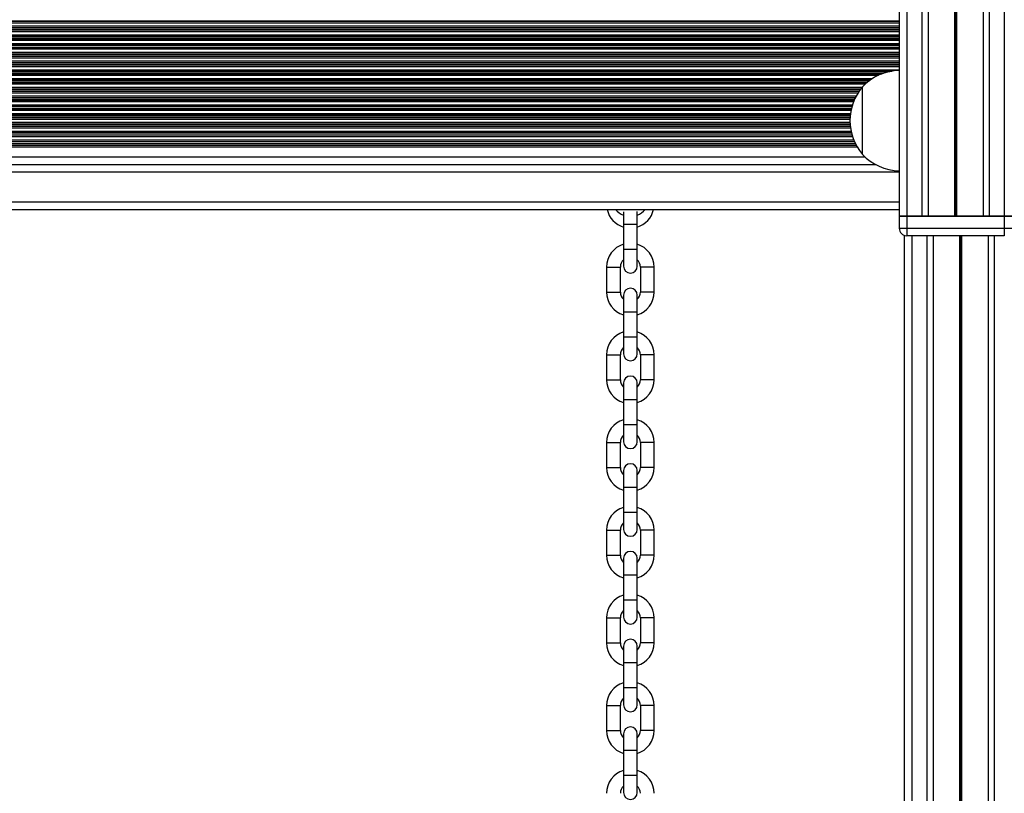
# Model space of a CAD drawing. Units: millimetres. Extents: x 555 to 10383, y 377 to 11746.
# Drawn here: x 4881 to 5275, y 4544 to 4853 of the extents above; entities that cross this region are included whole.
import ezdxf

# ---------------------------------------------------------------- set-up
doc = ezdxf.new("R2010")
doc.units = ezdxf.units.MM
doc.header["$LTSCALE"] = 100

msp = doc.modelspace()

# ---------------------------------------------------------------- linework, layer by layer
at = {"color": 7, "linetype": 'Continuous', "lineweight": 25}
for p, q in [((5232.8, 5679.82), (5232.8, 4774.82)), ((5235.8, 5679.82), (5235.8, 4774.82)), ((5241.8, 5679.82), (5241.8, 4774.82)), ((5244.3, 5679.82), (5244.3, 4774.82)), ((5254.9, 5679.82), (5254.9, 4774.82)), ((5255.03, 5679.82), (5255.03, 4774.82)), ((5255.17, 5679.82), (5255.17, 4774.82)), ((5255.43, 5679.82), (5255.43, 4774.82)), ((5255.58, 5679.82), (5255.58, 4774.82)), ((5255.71, 5679.82), (5255.71, 4774.82)), ((5266.31, 5679.82), (5266.31, 4774.82)), ((5268.8, 5679.82), (5268.8, 4774.82)), ((5274.8, 5679.82), (5274.8, 4774.82)), ((5218.1, 4799.33), (5218.1, 4826.33)), ((4605.71, 4807.13), (5213.9, 4807.13)), ((4604.36, 4803.63), (5215.25, 4803.63)), ((4604.76, 4804.51), (5214.85, 4804.51)), ((4596.33, 4795.32), (5223.29, 4795.32)), ((4584.8, 4777.32), (5232.8, 4777.32)), ((5122.55, 4776.4), (5122.55, 4771.37)), ((5128.05, 4771.37), (5128.05, 4776.46)), ((5122.55, 4771.37), (5122.55, 4761.37)), ((5128.05, 4761.37), (5128.05, 4771.37)), ((5233.05, 4774.82), (5232.8, 4774.57)), ((5232.8, 4774.82), (5235.8, 4774.82)), ((5232.8, 4774.57), (5232.8, 4769.82)), ((5235.8, 4774.57), (5232.8, 4774.57)), ((5235.8, 4774.82), (5235.8, 4774.57)), ((5235.8, 4774.82), (5241.8, 4774.82)), ((5235.8, 4774.57), (5235.8, 4769.82)), ((5274.8, 4774.57), (5235.8, 4774.57)), ((5241.8, 4774.82), (5242.89, 4774.82)), ((5242.89, 4774.82), (5267.71, 4774.82)), ((5267.71, 4774.82), (5268.8, 4774.82)), ((5268.8, 4774.82), (5274.8, 4774.82)), ((5274.8, 4774.57), (5274.8, 4774.82)), ((5274.8, 4774.82), (5277.8, 4774.82)), ((5274.8, 4774.57), (5274.8, 4769.82)), ((5277.8, 4774.57), (5274.8, 4774.57)), ((5232.8, 4769.82), (5235.8, 4769.82)), ((5234.8, 4766.99), (5234.8, 2747.83)), ((5235.8, 4769.82), (5235.8, 4766.82)), ((5235.8, 4769.82), (5274.8, 4769.82)), ((5274.8, 4769.82), (5274.8, 4766.82)), ((5274.8, 4769.82), (5277.8, 4769.82)), ((5274.8, 4766.82), (5235.8, 4766.82)), ((5246.3, 4766.82), (5246.3, 4454.52)), ((5268.31, 4766.82), (5268.31, 4454.52)), ((5122.55, 4761.37), (5122.55, 4754.62)), ((5128.05, 4754.62), (5128.05, 4761.37)), ((5115.8, 4754.32), (5115.8, 4744.32)), ((5121.3, 4744.32), (5121.3, 4754.32)), ((5129.3, 4754.32), (5129.3, 4744.32)), ((5134.8, 4744.32), (5134.8, 4754.32)), ((5122.55, 4743.07), (5122.55, 4736.32)), ((5128.05, 4736.32), (5128.05, 4743.07)), ((5122.55, 4736.32), (5122.55, 4726.32)), ((5128.05, 4726.32), (5128.05, 4736.32)), ((5122.55, 4726.32), (5122.55, 4719.57)), ((5128.05, 4719.57), (5128.05, 4726.32)), ((5115.8, 4719.27), (5115.8, 4709.27)), ((5121.3, 4709.27), (5121.3, 4719.27)), ((5129.3, 4719.27), (5129.3, 4709.27)), ((5134.8, 4709.27), (5134.8, 4719.27)), ((5122.55, 4708.02), (5122.55, 4701.27)), ((5128.05, 4701.27), (5128.05, 4708.02)), ((5122.55, 4701.27), (5122.55, 4691.27)), ((5128.05, 4691.27), (5128.05, 4701.27)), ((5122.55, 4691.27), (5122.55, 4684.52)), ((5128.05, 4684.52), (5128.05, 4691.27)), ((5115.8, 4684.22), (5115.8, 4674.22)), ((5121.3, 4674.22), (5121.3, 4684.22)), ((5129.3, 4684.22), (5129.3, 4674.22)), ((5134.8, 4674.22), (5134.8, 4684.22)), ((5122.55, 4672.97), (5122.55, 4666.22)), ((5128.05, 4666.22), (5128.05, 4672.97)), ((5122.55, 4666.22), (5122.55, 4656.22)), ((5128.05, 4656.22), (5128.05, 4666.22)), ((5122.55, 4656.22), (5122.55, 4649.47)), ((5128.05, 4649.47), (5128.05, 4656.22)), ((5115.8, 4649.17), (5115.8, 4639.17)), ((5121.3, 4639.17), (5121.3, 4649.17)), ((5129.3, 4649.17), (5129.3, 4639.17)), ((5134.8, 4639.17), (5134.8, 4649.17)), ((5122.55, 4637.92), (5122.55, 4631.17)), ((5128.05, 4631.17), (5128.05, 4637.92)), ((5122.55, 4631.17), (5122.55, 4621.17)), ((5128.05, 4621.17), (5128.05, 4631.17)), ((5122.55, 4621.17), (5122.55, 4614.42)), ((5128.05, 4614.42), (5128.05, 4621.17)), ((5115.8, 4614.12), (5115.8, 4604.12)), ((5121.3, 4604.12), (5121.3, 4614.12)), ((5129.3, 4614.12), (5129.3, 4604.12)), ((5134.8, 4604.12), (5134.8, 4614.12)), ((5122.55, 4602.87), (5122.55, 4596.12)), ((5128.05, 4596.12), (5128.05, 4602.87)), ((5122.55, 4596.12), (5122.55, 4586.12)), ((5128.05, 4586.12), (5128.05, 4596.12)), ((5122.55, 4586.12), (5122.55, 4579.37)), ((5128.05, 4579.37), (5128.05, 4586.12)), ((5115.8, 4579.07), (5115.8, 4569.07)), ((5121.3, 4569.07), (5121.3, 4579.07)), ((5129.3, 4579.07), (5129.3, 4569.07)), ((5134.8, 4569.07), (5134.8, 4579.07)), ((5122.55, 4567.82), (5122.55, 4561.07)), ((5128.05, 4561.07), (5128.05, 4567.82)), ((5122.55, 4561.07), (5122.55, 4551.07)), ((5128.05, 4551.07), (5128.05, 4561.07)), ((5122.55, 4551.07), (5122.55, 4544.32)), ((5128.05, 4544.32), (5128.05, 4551.07))]:
    msp.add_line(p, q, dxfattribs=at)
at = {"color": 8, "linetype": 'Continuous', "lineweight": 25}
for p, q in [((4540.1, 4852.72), (5232.8, 4852.72)), ((4540.1, 4852.56), (5232.8, 4852.56)), ((4540.1, 4851.96), (5232.8, 4851.96)), ((4582.73, 4850.67), (5232.8, 4850.67)), ((4583.78, 4850.07), (5232.8, 4850.07)), ((4583.95, 4849.91), (5232.8, 4849.91)), ((4584.45, 4849.22), (5232.8, 4849.22)), ((4584.53, 4849.06), (5232.8, 4849.06)), ((4584.73, 4848.46), (5232.8, 4848.46)), ((4584.8, 4847.17), (5232.8, 4847.17)), ((4584.8, 4846.57), (5232.8, 4846.57)), ((4584.8, 4846.41), (5232.8, 4846.41)), ((4584.8, 4845.72), (5232.8, 4845.72)), ((4584.8, 4845.56), (5232.8, 4845.56)), ((4584.8, 4844.96), (5232.8, 4844.96)), ((4584.8, 4843.67), (5232.8, 4843.67)), ((4584.8, 4843.07), (5232.8, 4843.07)), ((4584.8, 4842.91), (5232.8, 4842.91)), ((4584.8, 4842.22), (5232.8, 4842.22)), ((4584.8, 4842.06), (5232.8, 4842.06)), ((4584.8, 4841.46), (5232.8, 4841.46)), ((4584.8, 4840.17), (5232.8, 4840.17)), ((4584.8, 4839.57), (5232.8, 4839.57)), ((4584.8, 4839.41), (5232.8, 4839.41)), ((4584.8, 4838.72), (5232.8, 4838.72)), ((4584.8, 4838.56), (5232.8, 4838.56)), ((4584.8, 4837.96), (5232.8, 4837.96)), ((4584.8, 4836.67), (5232.8, 4836.67)), ((4584.8, 4836.07), (5232.8, 4836.07)), ((4584.8, 4835.91), (5232.8, 4835.91)), ((4584.8, 4835.22), (5232.8, 4835.22)), ((4584.8, 4835.06), (5232.8, 4835.06)), ((4584.8, 4834.46), (5232.8, 4834.46)), ((4584.8, 4833.17), (5232.8, 4833.17)), ((4589.67, 4832.57), (5229.9, 4832.57)), ((4590.57, 4832.41), (5229.01, 4832.41)), ((4593.13, 4831.72), (5226.46, 4831.72)), ((4593.58, 4831.56), (5226.01, 4831.56)), ((4595.04, 4830.96), (5224.55, 4830.96)), ((4597.43, 4829.67), (5222.16, 4829.67)), ((4598.33, 4829.07), (5221.26, 4829.07)), ((4598.56, 4828.91), (5221.04, 4828.91)), ((4599.46, 4828.22), (5220.14, 4828.22)), ((4599.66, 4828.06), (5219.94, 4828.06)), ((4600.34, 4827.46), (5219.26, 4827.46)), ((4601.63, 4826.17), (5217.97, 4826.17)), ((4602.11, 4825.57), (5217.49, 4825.57)), ((4602.24, 4825.41), (5217.36, 4825.41)), ((4602.74, 4824.72), (5216.86, 4824.72)), ((4602.86, 4824.56), (5216.75, 4824.56)), ((4603.25, 4823.96), (5216.35, 4823.96)), ((4604.01, 4822.67), (5215.59, 4822.67)), ((4604.32, 4822.07), (5215.28, 4822.07)), ((4604.4, 4821.91), (5215.2, 4821.91)), ((4604.72, 4821.22), (5214.88, 4821.22)), ((4604.79, 4821.06), (5214.81, 4821.06)), ((4605.04, 4820.46), (5214.56, 4820.46)), ((4605.51, 4819.17), (5214.1, 4819.17)), ((4605.69, 4818.57), (5213.92, 4818.57)), ((4605.73, 4818.41), (5213.87, 4818.41)), ((4605.91, 4817.72), (5213.69, 4817.72)), ((4605.95, 4817.56), (5213.65, 4817.56)), ((4606.08, 4816.96), (5213.52, 4816.96)), ((4606.31, 4815.67), (5213.3, 4815.67)), ((4606.38, 4815.07), (5213.23, 4815.07)), ((4606.4, 4814.91), (5213.21, 4814.91)), ((4606.46, 4814.22), (5213.15, 4814.22)), ((4606.38, 4810.56), (5213.23, 4810.56)), ((4606.4, 4810.72), (5213.21, 4810.72)), ((4606.46, 4811.41), (5213.15, 4811.41)), ((4606.47, 4814.06), (5213.14, 4814.06)), ((4606.47, 4811.57), (5213.14, 4811.57)), ((4606.49, 4813.46), (5213.11, 4813.46)), ((4606.49, 4812.17), (5213.11, 4812.17)), ((4605.5, 4806.46), (5214.1, 4806.46)), ((4605.91, 4807.91), (5213.69, 4807.91)), ((4605.95, 4808.07), (5213.65, 4808.07)), ((4606.08, 4808.67), (5213.52, 4808.67)), ((4606.31, 4809.96), (5213.3, 4809.96)), ((4604.01, 4802.96), (5215.6, 4802.96)), ((4605.04, 4805.17), (5214.57, 4805.17)), ((4603.65, 4802.32), (5215.96, 4802.32)), ((4600.5, 4798.32), (5219.11, 4798.32)), ((4584.8, 4792.32), (5232.8, 4792.32)), ((4584.8, 4780.32), (5232.8, 4780.32)), ((5128.05, 4771.37), (5122.55, 4771.37)), ((5237.8, 4766.82), (5237.8, 4442.26)), ((5243.8, 4766.82), (5243.8, 4452.58)), ((5256.9, 4766.82), (5256.9, 4457.82)), ((5257.03, 4766.82), (5257.03, 4457.82)), ((5257.17, 4766.82), (5257.17, 4457.82)), ((5257.43, 4766.82), (5257.43, 4457.82)), ((5257.58, 4766.82), (5257.58, 4457.82)), ((5257.71, 4766.82), (5257.71, 4457.82)), ((5270.8, 4766.82), (5270.8, 4452.58)), ((5128.05, 4761.37), (5122.55, 4761.37)), ((5115.8, 4754.32), (5121.3, 4754.32)), ((5134.8, 4754.32), (5129.3, 4754.32)), ((5115.8, 4744.32), (5121.3, 4744.32)), ((5134.8, 4744.32), (5129.3, 4744.32)), ((5128.05, 4736.32), (5122.55, 4736.32)), ((5128.05, 4726.32), (5122.55, 4726.32)), ((5115.8, 4719.27), (5121.3, 4719.27)), ((5134.8, 4719.27), (5129.3, 4719.27)), ((5115.8, 4709.27), (5121.3, 4709.27)), ((5134.8, 4709.27), (5129.3, 4709.27)), ((5128.05, 4701.27), (5122.55, 4701.27)), ((5128.05, 4691.27), (5122.55, 4691.27)), ((5115.8, 4684.22), (5121.3, 4684.22)), ((5134.8, 4684.22), (5129.3, 4684.22)), ((5115.8, 4674.22), (5121.3, 4674.22)), ((5134.8, 4674.22), (5129.3, 4674.22)), ((5128.05, 4666.22), (5122.55, 4666.22)), ((5128.05, 4656.22), (5122.55, 4656.22)), ((5115.8, 4649.17), (5121.3, 4649.17)), ((5134.8, 4649.17), (5129.3, 4649.17)), ((5115.8, 4639.17), (5121.3, 4639.17)), ((5134.8, 4639.17), (5129.3, 4639.17)), ((5128.05, 4631.17), (5122.55, 4631.17)), ((5128.05, 4621.17), (5122.55, 4621.17)), ((5115.8, 4614.12), (5121.3, 4614.12)), ((5134.8, 4614.12), (5129.3, 4614.12)), ((5115.8, 4604.12), (5121.3, 4604.12)), ((5134.8, 4604.12), (5129.3, 4604.12)), ((5128.05, 4596.12), (5122.55, 4596.12)), ((5128.05, 4586.12), (5122.55, 4586.12)), ((5115.8, 4579.07), (5121.3, 4579.07)), ((5134.8, 4579.07), (5129.3, 4579.07)), ((5115.8, 4569.07), (5121.3, 4569.07)), ((5134.8, 4569.07), (5129.3, 4569.07)), ((5128.05, 4561.07), (5122.55, 4561.07)), ((5128.05, 4551.07), (5122.55, 4551.07))]:
    msp.add_line(p, q, dxfattribs=at)
at = {"color": 7, "linetype": 'Continuous', "lineweight": 25}
for centre, radius, start, end in [((5233.1, 4812.27), 20.56, 90.8362, 136.8574), ((5233.83, 4812.83), 20.73, 139.3537, 220.6463), ((5233.1, 4813.38), 20.56, 223.1426, 269.1638), ((5125.3, 4779.37), 9.5, 192.4618, 253.1736), ((5125.3, 4782.32), 7.79, 219.9038, 249.3403), ((5125.3, 4779.37), 9.5, 286.8264, 347.5382), ((5125.3, 4782.32), 7.79, 290.6607, 320.0962), ((5235.8, 4769.82), 3, 180, 270), ((5125.3, 4754.32), 9.5, 106.8264, 180), ((5125.3, 4754.32), 9.5, 0, 73.1736), ((5125.3, 4754.32), 4, 133.4325, 180), ((5125.3, 4754.32), 4, 0, 46.5675), ((5125.3, 4754.62), 2.75, 180, 0), ((5125.3, 4744.32), 9.5, 180, 253.1736), ((5125.3, 4744.32), 4, 180, 226.5675), ((5125.3, 4743.07), 2.75, 0, 180), ((5125.3, 4744.32), 4, 313.4325, 0), ((5125.3, 4744.32), 9.5, 286.8264, 0), ((5125.3, 4719.27), 9.5, 106.8264, 180), ((5125.3, 4719.27), 9.5, 0, 73.1736), ((5125.3, 4719.27), 4, 133.4325, 180), ((5125.3, 4719.27), 4, 0, 46.5675), ((5125.3, 4719.57), 2.75, 180, 0), ((5125.3, 4709.27), 9.5, 180, 253.1736), ((5125.3, 4709.27), 4, 180, 226.5675), ((5125.3, 4708.02), 2.75, 0, 180), ((5125.3, 4709.27), 4, 313.4325, 0), ((5125.3, 4709.27), 9.5, 286.8264, 0), ((5125.3, 4684.22), 9.5, 106.8264, 180), ((5125.3, 4684.22), 9.5, 0, 73.1736), ((5125.3, 4684.22), 4, 133.4325, 180), ((5125.3, 4684.52), 2.75, 180, 0), ((5125.3, 4684.22), 4, 0, 46.5675), ((5125.3, 4674.22), 9.5, 180, 253.1736), ((5125.3, 4674.22), 4, 180, 226.5675), ((5125.3, 4672.97), 2.75, 0, 180), ((5125.3, 4674.22), 4, 313.4325, 0), ((5125.3, 4674.22), 9.5, 286.8264, 0), ((5125.3, 4649.17), 9.5, 106.8264, 180), ((5125.3, 4649.17), 9.5, 0, 73.1736), ((5125.3, 4649.17), 4, 133.4325, 180), ((5125.3, 4649.47), 2.75, 180, 0), ((5125.3, 4649.17), 4, 0, 46.5675), ((5125.3, 4639.17), 9.5, 180, 253.1736), ((5125.3, 4639.17), 4, 180, 226.5675), ((5125.3, 4637.92), 2.75, 0, 180), ((5125.3, 4639.17), 4, 313.4325, 0), ((5125.3, 4639.17), 9.5, 286.8264, 0), ((5125.3, 4614.12), 9.5, 106.8264, 180), ((5125.3, 4614.12), 9.5, 0, 73.1736), ((5125.3, 4614.12), 4, 133.4325, 180), ((5125.3, 4614.42), 2.75, 180, 0), ((5125.3, 4614.12), 4, 0, 46.5675), ((5125.3, 4602.87), 2.75, 0, 180), ((5125.3, 4604.12), 9.5, 180, 253.1736), ((5125.3, 4604.12), 4, 180, 226.5675), ((5125.3, 4604.12), 4, 313.4325, 0), ((5125.3, 4604.12), 9.5, 286.8264, 0), ((5125.3, 4579.07), 9.5, 106.8264, 180), ((5125.3, 4579.07), 9.5, 0, 73.1736), ((5125.3, 4579.07), 4, 133.4325, 180), ((5125.3, 4579.07), 4, 0, 46.5675), ((5125.3, 4579.37), 2.75, 180, 0), ((5125.3, 4567.82), 2.75, 0, 180), ((5125.3, 4569.07), 9.5, 180, 253.1736), ((5125.3, 4569.07), 4, 180, 226.5675), ((5125.3, 4569.07), 4, 313.4325, 0), ((5125.3, 4569.07), 9.5, 286.8264, 0), ((5125.3, 4544.02), 9.5, 106.8264, 180), ((5125.3, 4544.02), 9.5, 0, 73.1736), ((5125.3, 4544.02), 4, 133.4325, 180), ((5125.3, 4544.02), 4, 0, 46.5675), ((5125.3, 4544.32), 2.75, 180, 0)]:
    msp.add_arc(centre, radius, start, end, dxfattribs=at)

doc.saveas('drawing.dxf')
